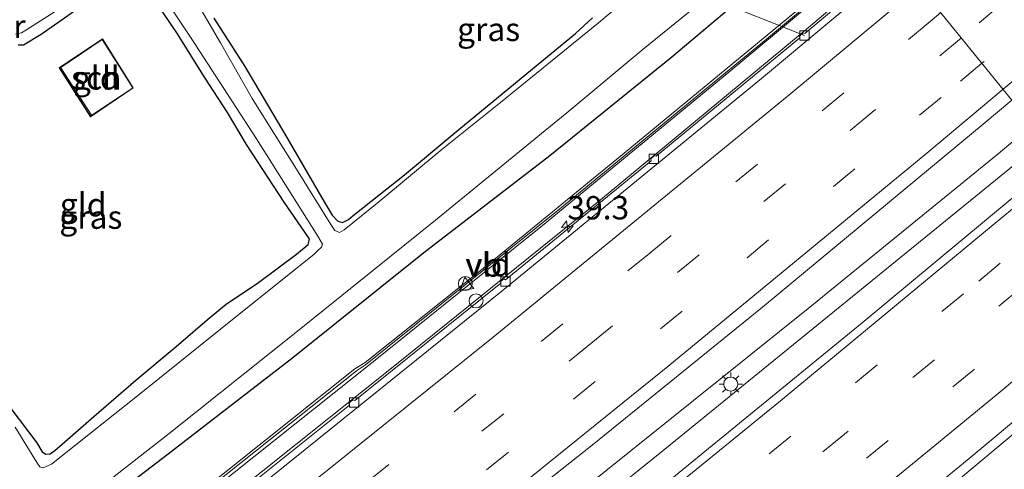
# Model space of a CAD drawing. Units: metres. Extents: x 89999 to 100009, y 456871 to 462503.
# Drawn here: x 90609 to 90714, y 457538 to 457586 of the extents above; entities that cross this region are included whole.
import ezdxf
from ezdxf.enums import TextEntityAlignment as Align

# ---------------------------------------------------------------- set-up
doc = ezdxf.new("R2010")
doc.units = ezdxf.units.M
doc.linetypes.add('VW-3-9_STREEP', pattern=[12, 3, -9])
doc.layers.get('0').update_dxf_attribs({"lineweight": 25})
for name, color, linetype, lineweight in [('B-ME-AL-OVERIG-L-B1', 7, 'Continuous', 18), ('B-ME-AM-KILOMETR-S-B1', 7, 'Continuous', 18), ('B-ME-BV-GELEIDECONSTRAUCTIE_GELEIDERAIL_OVERSTAPCONSTRUCTIE-S-B1', 213, 'BV-ANTIVERBLINDINGSSCHERM', 18), ('B-ME-BV-GELEIDECONSTRUCTIE-GELEIDERAIL-L-B1', 213, 'BV-GELEIDERAIL', 18), ('B-ME-GW-INSTEEKWATERGANG-L-B1', 10, 'Continuous', 25), ('B-ME-IE-GRASLAND-GV-B6', 93, 'Continuous', 18), ('B-ME-IE-GRONDWERKLIJN-GROND_INGERICHT-GV-B6', 253, 'Continuous', 18), ('B-ME-IE-HULPGEOMETRIE-L-B1', 53, 'Continuous', 18), ('B-ME-IE-MEUBILAIR_WEGMEUBILAIR-LICHTMAST-S-B1', 8, 'Continuous', 18), ('B-ME-KG-KADASTRAAL-DAKRAND-L-B1', 13, 'Continuous', 18), ('B-ME-KG-KADASTRAAL-NOKLIJN-L-B1', 13, 'Continuous', 18), ('B-ME-KW-GELUIDSWERING-GV-B6', 8, 'Continuous', 18), ('B-ME-KW-KUNSTWERK-GELUIDSWERING_VLUCHTDEUR-S-B1', 8, 'Continuous', 18), ('B-ME-KW-SCHERM-L-B1', 8, 'Continuous', 18), ('B-ME-MW-MUUR-GV-B6', 8, 'IE-TERREINAFSCHEIDING-KUNSTMATIG', 18), ('B-ME-OG-BEBOUWING-GV-B6', 173, 'Continuous', 18), ('B-ME-OG-WATER-GV-B6', 153, 'Continuous', 18), ('B-ME-VH-VERH_SOORT-BETON-OVERIG-GV-B6', 8, 'IE-TERREINAFSCHEIDING-NATUURLIJK-HOUTWAL', 18), ('B-ME-VH-VERH_SOORT-BITUMEN-GV-B6', 8, 'IE-TERREINAFSCHEIDING-NATUURLIJK-HOUTWAL', 18), ('B-ME-VV-KOLK-S-B1', 8, 'Continuous', 18), ('B-ME-VW-MARKERING-39STREEP-015-L-B1', 255, 'VW-3-9_STREEP', 18), ('B-ME-VW-MARKERING-STREEP-015-L-B1', 7, 'Continuous', 18), ('B-ME-VW-MEUBILAIR_WEGMEUBILAIR-VERKEERSBORD-S-B1', 8, 'Continuous', 18)]:
    doc.layers.add(name, color=color, linetype=linetype, lineweight=lineweight)
doc.styles.add('NLCS-ISO', font='NLCS-ISO.TTF')
doc.linetypes.add('BV-ANTIVERBLINDINGSSCHERM', pattern='A,2,-1,[22,NLCS.SHX,S=1,R=0,X=0,Y=0],-1', length=4)
doc.linetypes.add('BV-GELEIDERAIL', pattern='A,10,-3,[108,NLCS.SHX,S=1,R=0,X=0,Y=0],-3', length=16)
doc.linetypes.add('IE-TERREINAFSCHEIDING-KUNSTMATIG', pattern='A,4,[82,NLCS.SHX,S=0.75,R=90,X=0,Y=0],4,-2', length=10)
doc.linetypes.add('IE-TERREINAFSCHEIDING-NATUURLIJK-HOUTWAL', pattern='A,7,-1.5,[67,NLCS.SHX,S=0.75,R=45,X=0,Y=0],-1.5,7,-1.5,[70,NLCS.SHX,S=0.75,R=0,X=0,Y=0],-1.5', length=20)

# ---------------------------------------------------------------- blocks, each defined once
blk = doc.blocks.new('dtb')
blk.add_circle((0, 0), 0.75)
blk = doc.blocks.new('verkeersbord')
for p, q in [((0, 0.75), (-0.75, -0.625)), ((0.75, -0.625), (0, 0.75)), ((-0.75, -0.625), (0.75, -0.625))]:
    blk.add_line(p, q)
blk = doc.blocks.new('hecto')
for p, q in [((0, 0.625), (-0.625, 0)), ((0, -0.625), (0, 0.625)), ((-0.625, 0), (0.625, 0)), ((0.625, 0), (0, -0.625))]:
    blk.add_line(p, q)
blk = doc.blocks.new('kolk')
blk.add_lwpolyline([(-0.5, -0.5), (0.5, -0.5), (0.5, 0.5), (-0.5, 0.5)], close=True)
blk = doc.blocks.new('lantaarnpaal')
for p, q in [((0, 0.75), (0, 1.25)), ((-0.75, 0), (-1.25, 0)), ((-0.88, 0.88), (-0.53, 0.53)), ((0.53, 0.53), (0.88, 0.88)), ((0.75, 0), (1.25, 0)), ((-0.53, -0.53), (-0.88, -0.88)), ((0, -0.75), (0, -1.25)), ((0.53, -0.53), (0.88, -0.88))]:
    blk.add_line(p, q)
blk.add_circle((0, 0), 0.75)

msp = doc.modelspace()

# ---------------------------------------------------------------- linework, layer by layer
at = {"layer": 'B-ME-AL-OVERIG-L-B1'}
msp.add_line((90692.866, 457584.622, -2.988), (90682.21, 457588.873, -4.056), dxfattribs=at)
at = {"layer": 'B-ME-BV-GELEIDECONSTRUCTIE-GELEIDERAIL-L-B1'}
for points in [[(90702.4816, 457593.2634, -2.503), (90692.8422, 457585.1081, -2.4406), (90670.9918, 457567.017, -2.4113), (90649.1296, 457549.3888, -2.4477), (90613.1766, 457520.7564, -2.424), (90586.2872, 457499.6916, -2.5597), (90568.8638, 457486.0547, -2.6667), (90560.6726, 457479.7846, -2.7473), (90538.9668, 457462.6435, -2.5002), (90525.9776, 457452.6035, -2.5539)], [(90717.2905, 457575.0242, -1.9591), (90713.628, 457571.9434, -1.9456), (90693.2757, 457555.3568, -1.9825), (90656.2061, 457525.6417, -1.9832), (90622.1691, 457498.8481, -1.9513), (90584.3735, 457469.3417, -1.9752), (90548.1838, 457440.9419, -1.9197), (90540.2817, 457434.7161, -1.9051)], [(90718.5748, 457573.4423, -2.019), (90714.8982, 457570.3779, -2.0052), (90677.8935, 457540.2886, -1.935), (90646.3341, 457514.9054, -2.0049), (90622.5058, 457496.0953, -1.9324), (90608.0653, 457484.8229, -1.9212), (90590.1872, 457470.6948, -1.9551), (90552.3058, 457441.0785, -1.9396), (90541.7812, 457432.8409, -1.9391)], [(90732.4951, 457556.2971, -2.3359), (90708.9493, 457536.6331, -2.3552), (90688.0863, 457519.4856, -2.4427), (90662.3926, 457498.7985, -2.4562), (90638.8473, 457480.2039, -2.3017), (90618.7316, 457464.3076, -2.276), (90580.5796, 457434.3068, -2.3513), (90555.8968, 457415.1901, -2.3234)]]:
    msp.add_polyline3d(points, dxfattribs=at)
at = {"layer": 'B-ME-GW-INSTEEKWATERGANG-L-B1'}
for points in [[(90521.156, 457458.632, -3.389), (90533.57, 457468.44, -3.42), (90546.98, 457479, -3.45), (90558.15, 457487.72, -3.43), (90569.34, 457496.64, -3.43), (90582.76, 457506.84, -3.42), (90598.13, 457519.08, -3.44), (90612.02, 457530.16, -3.49), (90624.62, 457539.8, -3.49), (90637.98, 457550.12, -3.41), (90652.06, 457561.36, -3.26), (90665.55, 457571.76, -3.24), (90678.64, 457582.36, -3.19), (90687.47, 457589.8, -3.2), (90696.54, 457597.04, -3.17), (90698.174, 457598.569, -3.177)], [(90607.745, 457544.635, -4.206), (90610.55, 457540.96, -4.03), (90611.12, 457540, -4.03), (90611.49, 457539.76, -4.01), (90611.98, 457539.8, -4.01), (90612.5, 457540.2, -4.01), (90612.96, 457540.56, -4.01), (90616.66, 457543.8, -3.98), (90621.17, 457547.68, -3.83), (90625.49, 457551.28, -3.76), (90629.06, 457554.36, -3.72), (90630.86, 457555.84, -3.69), (90634.3, 457558.16, -3.83), (90638.38, 457561.2, -3.87), (90639.65, 457562.24, -3.93), (90639.77, 457562.8, -3.93), (90639.59, 457563.08, -3.93), (90637.05, 457566.76, -3.96), (90633.01, 457572.96, -3.9), (90630.97, 457576.36, -3.9), (90628.53, 457580.16, -3.95), (90625.63, 457584.8, -3.91), (90621.8, 457590.48, -3.94)], [(90618.42, 457589.96, -3.89), (90611, 457584.72, -3.75), (90609.09, 457583.6, -3.65), (90608.55, 457583.6, -3.65)], [(90629.52, 457586.48, -4.14), (90632.84, 457581.32, -4.24), (90637.36, 457573.68, -4.28), (90641.37, 457566.8, -4.34), (90642.22, 457565.36, -4.33), (90642.82, 457564.72, -4.31), (90643.33, 457564.6, -4.29), (90643.98, 457564.92, -4.3), (90644.47, 457565.32, -4.3), (90649.96, 457569.68, -4.27), (90655.58, 457574.36, -4.24), (90663.1, 457580.56, -4.24), (90668.3, 457584.84, -4.21), (90670.14, 457586.52, -4.16)]]:
    msp.add_polyline3d(points, dxfattribs=at)
at = {"layer": 'B-ME-IE-GRASLAND-GV-B6'}
for points in [[(90609.85, 457530.36, -4.592), (90624.73, 457541.96, -4.592), (90638.31, 457552.8, -4.592), (90653.28, 457564.84, -4.592), (90667.61, 457576.52, -4.592), (90675.55, 457583.16, -4.573), (90687.24, 457592.68, -4.573), (90696.47, 457600.669, -4.573)], [(90696.47, 457600.669, -4.573), (90698.174, 457598.569, -3.177), (90696.54, 457597.04, -3.17), (90687.47, 457589.8, -3.2), (90678.64, 457582.36, -3.19), (90665.55, 457571.76, -3.24), (90652.06, 457561.36, -3.26), (90637.98, 457550.12, -3.41), (90624.62, 457539.8, -3.49), (90612.02, 457530.16, -3.49)], [(90612.02, 457530.16, -3.49), (90624.62, 457539.8, -3.49), (90637.98, 457550.12, -3.41), (90652.06, 457561.36, -3.26), (90665.55, 457571.76, -3.24), (90678.64, 457582.36, -3.19), (90687.47, 457589.8, -3.2), (90696.54, 457597.04, -3.17), (90698.174, 457598.569, -3.177)], [(90698.174, 457598.569, -3.177), (90701.059, 457595.016, -3.216), (90701.163, 457594.888, -2.922), (90691.714, 457587.038, -2.961), (90673.524, 457572.034, -2.952), (90659.158, 457560.274, -2.913), (90645.764, 457549.593, -2.928), (90644.654, 457548.896, -2.928), (90627.482, 457535.208, -2.829)], [(90625.366, 457532.752, -2.796), (90646.653, 457549.685, -2.799), (90664.769, 457564.266, -2.898), (90684.742, 457580.705, -2.907), (90701.399, 457594.597, -2.895), (90702.6517, 457593.0539, -3.0839), (90692.9203, 457584.8527, -3.0099), (90692.7292, 457584.9052, -2.991), (90692.3439, 457584.5565, -2.9947), (90692.3871, 457584.3777, -3.0038), (90676.9786, 457571.6978, -3.088), (90676.7888, 457571.766, -3.0837), (90676.3805, 457571.4237, -3.0908), (90676.4119, 457571.1995, -3.0979), (90660.7947, 457558.4554, -3.0524)], [(90607.745, 457544.635, -4.206), (90610.55, 457540.96, -4.03), (90611.12, 457540, -4.03), (90611.49, 457539.76, -4.01), (90611.98, 457539.8, -4.01), (90612.5, 457540.2, -4.01), (90612.96, 457540.56, -4.01), (90616.66, 457543.8, -3.98), (90621.17, 457547.68, -3.83), (90625.49, 457551.28, -3.76), (90629.06, 457554.36, -3.72), (90630.86, 457555.84, -3.69), (90634.3, 457558.16, -3.83), (90638.38, 457561.2, -3.87), (90639.65, 457562.24, -3.93), (90639.77, 457562.8, -3.93), (90639.59, 457563.08, -3.93), (90637.05, 457566.76, -3.96), (90633.01, 457572.96, -3.9), (90630.97, 457576.36, -3.9), (90628.53, 457580.16, -3.95), (90625.63, 457584.8, -3.91), (90621.8, 457590.48, -3.94)], [(90623.11, 457590.32, -4.602), (90627.08, 457584.36, -4.612), (90634.09, 457573.56, -4.642), (90640.67, 457563.12, -4.642), (90641.19, 457562.28, -4.642), (90641.07, 457561.96, -4.642), (90640.67, 457561.6, -4.642), (90640.27, 457561.2, -4.642), (90639.9, 457560.88, -4.642), (90632.41, 457554.92, -4.522), (90621.53, 457546.16, -4.522), (90612.11, 457538.68, -4.552), (90611.2, 457538.28, -4.552), (90610.87, 457538.4, -4.552), (90610.6, 457538.76, -4.552), (90608.2, 457542.64, -4.582)], [(90618.42, 457589.96, -3.89), (90611, 457584.72, -3.75), (90609.09, 457583.6, -3.65), (90608.55, 457583.6, -3.65)], [(90676.58, 457590.88, -4.633), (90670.77, 457586, -4.643), (90660.27, 457577.44, -4.622), (90654, 457572.44, -4.602), (90647.22, 457566.8, -4.602), (90643.5, 457563.8, -4.612), (90642.99, 457563.52, -4.612), (90642.49, 457563.72, -4.612), (90642.07, 457564.36, -4.612), (90638.56, 457570, -4.612), (90633.63, 457577.88, -4.612), (90630.23, 457583.84, -4.612), (90626.1, 457590.96, -4.612)], [(90608.26, 457584.76, -4.592), (90608.89, 457584.92, -4.592), (90609.37, 457585.2, -4.592), (90615.93, 457589.4, -4.592)], [(90629.52, 457586.48, -4.14), (90632.84, 457581.32, -4.24), (90637.36, 457573.68, -4.28), (90641.37, 457566.8, -4.34), (90642.22, 457565.36, -4.33), (90642.82, 457564.72, -4.31), (90643.33, 457564.6, -4.29), (90643.98, 457564.92, -4.3), (90644.47, 457565.32, -4.3), (90649.96, 457569.68, -4.27), (90655.58, 457574.36, -4.24), (90663.1, 457580.56, -4.24), (90668.3, 457584.84, -4.21), (90670.14, 457586.52, -4.16)], [(90667.8275, 457528.3181, -2.6235), (90642.6499, 457508.1102, -2.6053), (90606.5718, 457479.7488, -2.5905), (90569.844, 457451.011, -2.6043), (90543.6635, 457430.4872, -2.6041), (90538.0743, 457437.4763, -2.7007), (90546.4346, 457444.0474, -2.7173), (90581.7188, 457471.5488, -2.7805), (90617.7334, 457499.5695, -2.6755), (90636.8894, 457514.4432, -2.7159), (90670.0912, 457540.722, -2.7046), (90688.3616, 457555.5189, -2.7325), (90712.2571, 457575.2992, -2.7113), (90715.1062, 457577.7146, -2.7293), (90720.2098, 457571.4285, -2.6016), (90699.0476, 457553.8358, -2.6085), (90667.8275, 457528.3181, -2.6235)], [(90660.7947, 457558.4554, -3.0524), (90660.6285, 457558.5549, -3.0616), (90660.2641, 457558.2494, -3.0626), (90660.2969, 457558.0668, -3.0454), (90644.6513, 457545.502, -3.0133), (90644.4369, 457545.5918, -3.0138), (90644.0033, 457545.2229, -3.0073), (90644.0705, 457545.0203, -3.0085), (90629.2286, 457533.1419, -3.0206)], [(90681.2447, 457515.346, -3.006), (90710.3178, 457539.116, -3.0062), (90731.8603, 457557.079, -2.992), (90735.955, 457552.035, -3.188), (90731.43, 457548.44, -3.231), (90721.62, 457541.52, -3.191), (90714.43, 457535.88, -3.161)]]:
    msp.add_polyline3d(points, dxfattribs=at)
at = {"layer": 'B-ME-IE-GRONDWERKLIJN-GROND_INGERICHT-GV-B6'}
for points in [[(90608.55, 457583.6, -3.65), (90609.09, 457583.6, -3.65), (90611, 457584.72, -3.75), (90618.42, 457589.96, -3.89), (90618.9, 457590.28, -3.9), (90619.7, 457590.6, -3.95), (90620.95, 457590.88, -3.96), (90621.8, 457590.48, -3.94), (90625.63, 457584.8, -3.91)], [(90670.14, 457586.52, -4.16), (90668.3, 457584.84, -4.21), (90663.1, 457580.56, -4.24), (90655.58, 457574.36, -4.24), (90649.96, 457569.68, -4.27), (90644.47, 457565.32, -4.3), (90643.98, 457564.92, -4.3), (90643.33, 457564.6, -4.29), (90642.82, 457564.72, -4.31), (90642.22, 457565.36, -4.33), (90641.37, 457566.8, -4.34), (90637.36, 457573.68, -4.28), (90632.84, 457581.32, -4.24), (90629.52, 457586.48, -4.14)], [(90625.63, 457584.8, -3.91), (90628.53, 457580.16, -3.95), (90630.97, 457576.36, -3.9), (90633.01, 457572.96, -3.9), (90637.05, 457566.76, -3.96), (90639.59, 457563.08, -3.93), (90639.77, 457562.8, -3.93), (90639.65, 457562.24, -3.93), (90638.38, 457561.2, -3.87), (90634.3, 457558.16, -3.83), (90630.86, 457555.84, -3.69), (90629.06, 457554.36, -3.72), (90625.49, 457551.28, -3.76), (90621.17, 457547.68, -3.83), (90616.66, 457543.8, -3.98), (90612.96, 457540.56, -4.01), (90612.5, 457540.2, -4.01), (90611.98, 457539.8, -4.01), (90611.49, 457539.76, -4.01), (90611.12, 457540, -4.03), (90610.55, 457540.96, -4.03), (90607.745, 457544.635, -4.206)], [(90617.568, 457584.257, -3.711), (90612.937, 457581.149, -3.711), (90616.297, 457575.919, -3.711), (90620.883, 457579.02, -3.711), (90617.568, 457584.257, -3.711)]]:
    msp.add_polyline3d(points, dxfattribs=at)
at = {"layer": 'B-ME-IE-HULPGEOMETRIE-L-B1'}
msp.add_polyline3d([(90779.804, 457498.027, -4.128), (90745.107, 457540.763, -4.228), (90744.04, 457542.077, -4.882), (90741.064, 457545.742, -4.882), (90740.145, 457546.874, -3.713), (90739.561, 457547.595, -3.69), (90737.822, 457549.736, -3.682), (90737.527, 457550.099, -3.648), (90735.955, 457552.035, -3.188), (90731.8603, 457557.079, -2.992), (90720.2098, 457571.4285, -2.6016), (90715.1062, 457577.7146, -2.7293), (90703.1408, 457592.4522, -3.1845), (90702.6517, 457593.0539, -3.0839), (90701.399, 457594.597, -2.895), (90701.163, 457594.888, -2.922), (90701.059, 457595.016, -3.216), (90698.174, 457598.569, -3.177), (90696.47, 457600.669, -4.573), (90693.22, 457604.671, -4.666), (90692.509, 457605.547, -3.985), (90689.949, 457608.7, -3.822), (90683.95, 457616.089, -3.922)], dxfattribs=at)
at = {"layer": 'B-ME-KG-KADASTRAAL-DAKRAND-L-B1'}
msp.add_polyline3d([(90617.555, 457584.187, -1.456), (90620.816, 457579.035, -1.48), (90616.311, 457575.989, -2.549), (90613.005, 457581.134, -2.564), (90617.555, 457584.187, -1.456)], dxfattribs=at)
at = {"layer": 'B-ME-KG-KADASTRAAL-NOKLIJN-L-B1'}
msp.add_line((90613.095, 457581.172, -1.02), (90616.389, 457576.085, -1.008), dxfattribs=at)
at = {"layer": 'B-ME-KW-GELUIDSWERING-GV-B6'}
msp.add_polyline3d([(90627.482, 457535.208, -2.829), (90644.654, 457548.896, -2.928), (90645.764, 457549.593, -2.928), (90659.158, 457560.274, -2.913), (90673.524, 457572.034, -2.952), (90691.714, 457587.038, -2.961), (90701.163, 457594.888, -2.922), (90701.399, 457594.597, -2.895), (90684.742, 457580.705, -2.907), (90664.769, 457564.266, -2.898), (90646.653, 457549.685, -2.799), (90625.366, 457532.752, -2.796)], dxfattribs=at)
at = {"layer": 'B-ME-KW-SCHERM-L-B1'}
msp.add_polyline3d([(90524.785, 457454.078, -1.36), (90565.566, 457485.974, -1.452), (90566.493, 457486.968, -0.951), (90589.261, 457504.76, -0.942), (90608.07, 457519.5, -1.02), (90630.86, 457537.559, -1.02), (90644.808, 457548.689, -0.645), (90645.777, 457549.324, -1.698), (90666.642, 457566.038, -1.137), (90688.787, 457584.251, -1.137), (90701.3049, 457594.713, -1.1221)], dxfattribs=at)
at = {"layer": 'B-ME-OG-BEBOUWING-GV-B6'}
msp.add_polyline3d([(90620.883, 457579.02, -3.711), (90616.297, 457575.919, -3.711), (90612.937, 457581.149, -3.711), (90617.568, 457584.257, -3.711), (90620.883, 457579.02, -3.711)], dxfattribs=at)
at = {"layer": 'B-ME-OG-WATER-GV-B6'}
for points in [[(90687.24, 457592.68, -4.573), (90675.55, 457583.16, -4.573), (90667.61, 457576.52, -4.592), (90653.28, 457564.84, -4.592), (90638.31, 457552.8, -4.592), (90624.73, 457541.96, -4.592), (90609.85, 457530.36, -4.592)], [(90608.2, 457542.64, -4.582), (90610.6, 457538.76, -4.552), (90610.87, 457538.4, -4.552), (90611.2, 457538.28, -4.552), (90612.11, 457538.68, -4.552), (90621.53, 457546.16, -4.522), (90632.41, 457554.92, -4.522), (90639.9, 457560.88, -4.642), (90640.27, 457561.2, -4.642), (90640.67, 457561.6, -4.642), (90641.07, 457561.96, -4.642), (90641.19, 457562.28, -4.642), (90640.67, 457563.12, -4.642), (90634.09, 457573.56, -4.642), (90627.08, 457584.36, -4.612), (90623.11, 457590.32, -4.602)], [(90626.1, 457590.96, -4.612), (90630.23, 457583.84, -4.612), (90633.63, 457577.88, -4.612), (90638.56, 457570, -4.612), (90642.07, 457564.36, -4.612), (90642.49, 457563.72, -4.612), (90642.99, 457563.52, -4.612), (90643.5, 457563.8, -4.612), (90647.22, 457566.8, -4.602), (90654, 457572.44, -4.602), (90660.27, 457577.44, -4.622), (90670.77, 457586, -4.643), (90676.58, 457590.88, -4.633)], [(90615.93, 457589.4, -4.592), (90609.37, 457585.2, -4.592), (90608.89, 457584.92, -4.592), (90608.26, 457584.76, -4.592)]]:
    msp.add_polyline3d(points, dxfattribs=at)
at = {"layer": 'B-ME-VH-VERH_SOORT-BETON-OVERIG-GV-B6'}
for points in [[(90629.2286, 457533.1419, -3.0206), (90644.0705, 457545.0203, -3.0085), (90644.0033, 457545.2229, -3.0073), (90644.4369, 457545.5918, -3.0138), (90644.6513, 457545.502, -3.0133), (90660.2969, 457558.0668, -3.0454), (90660.2641, 457558.2494, -3.0626), (90660.6285, 457558.5549, -3.0616), (90660.7947, 457558.4554, -3.0524), (90676.4119, 457571.1995, -3.0979), (90676.3805, 457571.4237, -3.0908), (90676.7888, 457571.766, -3.0837), (90676.9786, 457571.6978, -3.088), (90692.3871, 457584.3777, -3.0038), (90692.3439, 457584.5565, -2.9947), (90692.7292, 457584.9052, -2.991), (90692.9203, 457584.8527, -3.0099), (90702.6517, 457593.0539, -3.0839), (90703.1408, 457592.4522, -3.1845), (90688.2687, 457580.0301, -3.075), (90660.447, 457557.2517, -3.0633)], [(90660.447, 457557.2517, -3.0633), (90630.1125, 457532.8627, -3.0625)]]:
    msp.add_polyline3d(points, dxfattribs=at)
at = {"layer": 'B-ME-VH-VERH_SOORT-BITUMEN-GV-B6'}
for points in [[(90869.934, 457714.3547, -2.5935), (90844.0982, 457690.6535, -2.7959), (90809.4779, 457659.3551, -2.9669), (90805.4162, 457655.6038, -2.9981), (90769.7366, 457624.2722, -2.9275), (90745.6557, 457603.6127, -2.9227), (90715.1062, 457577.7146, -2.7293), (90703.1408, 457592.4522, -3.1845), (90715.8069, 457603.0317, -3.2778), (90740.0222, 457623.5432, -3.3083), (90768.7049, 457648.3634, -3.2751), (90791.3839, 457668.2748, -3.3554), (90823.5061, 457697.079, -3.2833), (90843.1512, 457715.0295, -3.079), (90844.4144, 457716.1924, -3.0748), (90855.8857, 457726.7532, -2.9343)], [(90538.0743, 457437.4763, -2.7007), (90526.5851, 457451.8433, -3.1387), (90535.5662, 457458.8664, -3.1717), (90568.376, 457484.4782, -3.3155), (90603.6209, 457511.983, -3.0575), (90630.1125, 457532.8627, -3.0625), (90660.447, 457557.2517, -3.0633), (90688.2687, 457580.0301, -3.075), (90703.1408, 457592.4522, -3.1845), (90715.1062, 457577.7146, -2.7293), (90712.2571, 457575.2992, -2.7113), (90688.3616, 457555.5189, -2.7325), (90670.0912, 457540.722, -2.7046), (90636.8894, 457514.4432, -2.7159), (90617.7334, 457499.5695, -2.6755), (90581.7188, 457471.5488, -2.7805), (90546.4346, 457444.0474, -2.7173), (90538.0743, 457437.4763, -2.7007)], [(90667.8275, 457528.3181, -2.6235), (90699.0476, 457553.8358, -2.6085), (90720.2098, 457571.4285, -2.6016), (90731.8603, 457557.079, -2.992), (90710.3178, 457539.116, -3.0062), (90681.2447, 457515.346, -3.006), (90649.6423, 457490.1701, -2.967), (90623.4138, 457469.5084, -2.9469), (90590.6855, 457443.8811, -2.9816), (90555.1742, 457416.0938, -2.9491), (90543.6635, 457430.4872, -2.6041), (90569.844, 457451.011, -2.6043), (90606.5718, 457479.7488, -2.5905), (90642.6499, 457508.1102, -2.6053), (90667.8275, 457528.3181, -2.6235)]]:
    msp.add_polyline3d(points, dxfattribs=at)
at = {"layer": 'B-ME-VW-MARKERING-39STREEP-015-L-B1'}
for points in [[(91036.7812, 457890.1684, 0.1504), (91025.3764, 457878.2352, -0.158), (91000.285, 457852.4203, -0.7539), (90974.9579, 457826.8366, -1.3001), (90951.5254, 457803.6007, -1.7359), (90925.7676, 457778.4506, -2.1297), (90897.5903, 457751.4872, -2.467), (90869.1319, 457724.8206, -2.6789), (90838.1977, 457696.4118, -2.9882), (90809.2443, 457670.2836, -3.0656), (90780.0157, 457644.4635, -3.0583), (90752.8206, 457620.875, -3.0809), (90723.1102, 457595.6109, -3.0131), (90709.6906, 457584.3849, -2.9107)], [(91039.0353, 457887.4508, 0.2546), (91026.0763, 457873.9067, -0.0718), (91000.9583, 457848.1176, -0.6638), (90973.5013, 457820.4211, -1.2885), (90945.7501, 457793.0193, -1.7564), (90922.0853, 457770.0201, -2.1223), (90898.2145, 457747.2346, -2.3917), (90867.5298, 457718.5564, -2.6283), (90843.2126, 457696.2481, -2.8787), (90812.0476, 457668.0927, -2.9577), (90787.3334, 457646.2249, -2.9644), (90760.1785, 457622.5902, -2.9828), (90730.5125, 457597.2739, -2.9848), (90711.9052, 457581.6572, -2.7765)], [(90707.491, 457587.0941, -2.9254), (90706.3392, 457586.1252, -2.9131), (90676.2706, 457561.2885, -2.9239), (90648.2943, 457538.632, -2.914), (90617.7642, 457514.3647, -2.9048), (90579.9479, 457484.8025, -3.0931), (90542.1184, 457455.2572, -2.9887), (90530.8799, 457446.4728, -2.9554)], [(90709.6906, 457584.3849, -2.9107), (90700.0999, 457576.3619, -2.8375), (90669.9682, 457551.6017, -2.8449), (90637.2335, 457525.2877, -2.8225), (90604.2326, 457499.3085, -2.7863), (90566.3989, 457469.7684, -2.9998), (90533.0729, 457443.7306, -2.9141)], [(90711.9052, 457581.6572, -2.7765), (90707.5332, 457577.9879, -2.7275), (90679.765, 457555.0769, -2.7627), (90651.7803, 457532.4309, -2.7543), (90625.9602, 457511.8807, -2.7311), (90588.1506, 457482.3098, -2.7997), (90552.6812, 457454.6165, -2.806), (90535.2573, 457440.9989, -2.7719)], [(90723.0585, 457567.9199, -2.6265), (90709.9289, 457556.9362, -2.6162), (90682.1179, 457534.077, -2.6177), (90654.113, 457511.4559, -2.6344), (90623.5294, 457487.2561, -2.6185), (90585.7401, 457457.6593, -2.6036), (90547.9643, 457428.0454, -2.6136), (90546.5204, 457426.9147, -2.6136)], [(90725.2698, 457565.1964, -2.7008), (90697.1713, 457541.8858, -2.6869), (90669.2604, 457519.1489, -2.7066), (90641.1321, 457496.6814, -2.708), (90603.3726, 457467.0467, -2.6961), (90565.6004, 457437.4281, -2.6868), (90548.6961, 457424.1943, -2.6911)], [(90727.4648, 457562.4928, -2.7944), (90720.3533, 457556.5131, -2.7847), (90694.903, 457535.5066, -2.7643), (90664.6082, 457510.9462, -2.8122), (90638.7869, 457490.3975, -2.7796), (90601.0261, 457460.7645, -2.7813), (90563.2369, 457431.1676, -2.7714), (90550.8691, 457421.4771, -2.7816)]]:
    msp.add_polyline3d(points, dxfattribs=at)
at = {"layer": 'B-ME-VW-MARKERING-STREEP-015-L-B1'}
for points in [[(91041.3556, 457884.6533, 0.3467), (91031.2585, 457874.0847, 0.0989), (91010.2707, 457852.4776, -0.3977), (90985.0001, 457826.8388, -0.9818), (90968.0289, 457809.8694, -1.3629), (90942.3682, 457784.6209, -1.7623), (90909.9604, 457753.4014, -2.2251), (90885.9782, 457730.7345, -2.3968), (90859.571, 457706.2681, -2.6467), (90824.0255, 457674.0119, -2.7857), (90808.3794, 457660.0052, -2.9082), (90779.101, 457634.2425, -2.8447), (90756.4109, 457614.6179, -2.8634), (90728.9984, 457591.2829, -2.8063), (90714.1689, 457578.869, -2.7119)], [(90705.1917, 457589.9262, -3.0878), (90691.1852, 457578.2481, -3.0026), (90659.4761, 457552.2832, -2.9947), (90628.9974, 457527.8204, -2.9792), (90594.6508, 457500.8767, -3.0387), (90561.5226, 457475.0606, -3.207), (90528.6087, 457449.3129, -3.1241)], [(90714.1689, 457578.869, -2.7119), (90705.9948, 457572.0264, -2.6599), (90678.2001, 457549.1481, -2.6616), (90650.1905, 457526.5337, -2.6571), (90631.4112, 457511.5897, -2.6448), (90593.608, 457482.0116, -2.6462), (90555.7762, 457452.4699, -2.6997), (90537.506, 457438.187, -2.6709)], [(90720.7985, 457570.7034, -2.5361), (90720.353, 457570.3271, -2.5354), (90690.3115, 457545.4581, -2.5284), (90662.3736, 457522.7549, -2.558), (90631.882, 457498.4399, -2.5475), (90594.1164, 457468.814, -2.5259), (90556.329, 457439.2154, -2.5271), (90544.2513, 457429.7522, -2.5267)], [(90729.739, 457559.6918, -2.8736), (90713.4165, 457546.0676, -2.8623), (90680.9356, 457519.4423, -2.8613), (90648.1437, 457493.2006, -2.8743), (90610.4005, 457463.546, -2.8543), (90572.6174, 457433.942, -2.8659), (90553.1185, 457418.6642, -2.8648)]]:
    msp.add_polyline3d(points, dxfattribs=at)

# ---------------------------------------------------------------- block references
at = {"layer": 'B-ME-AM-KILOMETR-S-B1', "rotation": 9}
msp.add_blockref('hecto', (90667.4409, 457564.1368, -1.7817), dxfattribs=at)
at = {"layer": 'B-ME-BV-GELEIDECONSTRAUCTIE_GELEIDERAIL_OVERSTAPCONSTRUCTIE-S-B1', "rotation": 90}
msp.add_blockref('dtb', (90657.6397, 457556.1795, -2.3899), dxfattribs=at)
at = {"layer": 'B-ME-IE-MEUBILAIR_WEGMEUBILAIR-LICHTMAST-S-B1', "rotation": 90}
msp.add_blockref('lantaarnpaal', (90684.9573, 457547.2703, -2.6179), dxfattribs=at)
at = {"layer": 'B-ME-KW-KUNSTWERK-GELUIDSWERING_VLUCHTDEUR-S-B1', "rotation": 9}
msp.add_blockref('dtb', (90656.4944, 457558.0509, -1.1536), dxfattribs=at)
at = {"layer": 'B-ME-VV-KOLK-S-B1', "rotation": 90}
for p in [(90692.866, 457584.622, -2.988), (90676.7155, 457571.4076, -3.2661), (90660.803, 457558.25, -2.985), (90644.578, 457545.31, -2.985)]:
    msp.add_blockref('kolk', p, dxfattribs=at)
at = {"layer": 'B-ME-VW-MEUBILAIR_WEGMEUBILAIR-VERKEERSBORD-S-B1', "rotation": 9}
msp.add_blockref('verkeersbord', (90656.5569, 457557.9993, -0.7253), dxfattribs=at)

# ---------------------------------------------------------------- texts
at = {"layer": 'B-ME-AM-KILOMETR-S-B1', "ltscale": 0.2, "style": 'NLCS-ISO'}
msp.add_text('39.3', height=2.5, dxfattribs=at).set_placement((90667.4409, 457564.1368, -1.7817), align=Align.BOTTOM_LEFT)
at = {"layer": 'B-ME-IE-GRASLAND-GV-B6', "ltscale": 0.2, "style": 'NLCS-ISO'}
for p in [(90658.995, 457585.2885), (90616.33, 457565.16)]:
    msp.add_text('gras', height=2.5, dxfattribs=at).set_placement(p, align=Align.MIDDLE_CENTER)
at = {"layer": 'B-ME-IE-GRONDWERKLIJN-GROND_INGERICHT-GV-B6', "ltscale": 0.2, "style": 'NLCS-ISO'}
for p in [(90616.9165, 457580.0896), (90615.5018, 457566.4866)]:
    msp.add_text('gld', height=2.5, dxfattribs=at).set_placement(p, align=Align.MIDDLE_CENTER)
at = {"layer": 'B-ME-KW-KUNSTWERK-GELUIDSWERING_VLUCHTDEUR-S-B1', "ltscale": 0.2, "style": 'NLCS-ISO'}
msp.add_text('vld', height=2.5, dxfattribs=at).set_placement((90656.4944, 457558.0509, -1.1536), align=Align.BOTTOM_LEFT)
at = {"layer": 'B-ME-MW-MUUR-GV-B6', "ltscale": 0.2, "style": 'NLCS-ISO'}
msp.add_text('mr', height=2.5, dxfattribs=at).set_placement((90607.0963, 457585.6249), align=Align.MIDDLE_CENTER)
at = {"layer": 'B-ME-OG-BEBOUWING-GV-B6', "ltscale": 0.2, "style": 'NLCS-ISO'}
msp.add_text('sch', height=2.5, dxfattribs=at).set_placement((90616.9165, 457580.0896), align=Align.MIDDLE_CENTER)
at = {"layer": 'B-ME-VW-MEUBILAIR_WEGMEUBILAIR-VERKEERSBORD-S-B1', "ltscale": 0.2, "style": 'NLCS-ISO'}
msp.add_text('vb', height=2.5, dxfattribs=at).set_placement((90656.5569, 457557.9993, -0.7253), align=Align.BOTTOM_LEFT)

doc.saveas('drawing.dxf')
